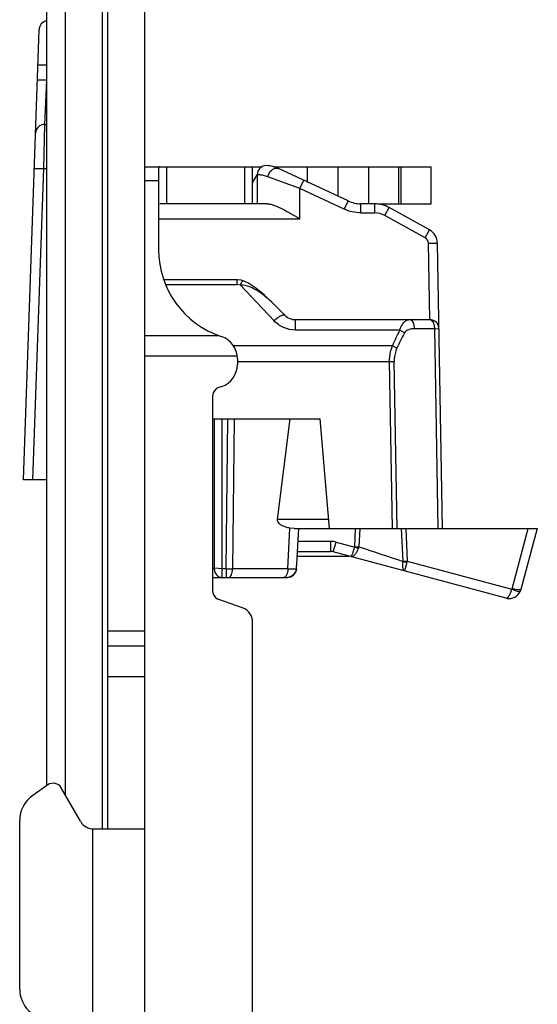
# Model space of a CAD drawing. Units: inches. Extents: x 0 to 10.3, y 0 to 8.2.
# Drawn here: x 5.5 to 5.6, y 3.6 to 3.9 of the extents above; entities that cross this region are included whole.
import ezdxf

# ---------------------------------------------------------------- set-up
doc = ezdxf.new("R2010")
doc.units = ezdxf.units.IN
doc.header["$LTSCALE"] = 0.605
doc.header["$MEASUREMENT"] = 0
doc.layers.add('0_COMPONENTS', color=7, linetype='CONTINUOUS')

msp = doc.modelspace()

# ---------------------------------------------------------------- linework, layer by layer
at = {"layer": '0_COMPONENTS', "color": 7, "linetype": 'CONTINUOUS'}
for p, q in [((5.4956418328, 2.9329184153), (5.4956418328, 4.1533908563)), ((5.4836930139, 3.6563436122), (5.4836930139, 4.1345102055)), ((5.4640079745, 3.6705733919), (5.4640079745, 4.0796953042)), ((5.4635552186, 3.9170175563), (5.4635552186, 3.9171703838)), ((5.4635552186, 3.9171703838), (5.4640079745, 3.9171703838)), ((5.4564686045, 3.7690404626), (5.4615419014, 3.9143206776)), ((5.4633242501, 3.8837058169), (5.4640079745, 3.8837058169)), ((5.4956418328, 3.8700640846), (5.5335981331, 3.8700640846)), ((5.5001103367, 3.8697125376), (5.5001103367, 3.8433514862)), ((5.5304843525, 3.8581152657), (5.5304843525, 3.8700640846)), ((5.5304843525, 3.8649084978), (5.5319607304, 3.8674656594)), ((5.5319607304, 3.8674623497), (5.5319607304, 3.8581152657)), ((5.5350049993, 3.8704136872), (5.5349401611, 3.8704149852)), ((5.5353870056, 3.8703947814), (5.5349409068, 3.8704149694)), ((5.5364308427, 3.8702654266), (5.5353870056, 3.8703947814)), ((5.5378541596, 3.8698989907), (5.5364308427, 3.8702654266)), ((5.5372179646, 3.8700640846), (5.5881615178, 3.8700640846)), ((5.5388594326, 3.8694963187), (5.5378541596, 3.8698989907)), ((5.5383583682, 3.8696960692), (5.5383583682, 3.8700640846)), ((5.5612885853, 3.8590374332), (5.5388595848, 3.8694962479)), ((5.5678859273, 3.8700640846), (5.5678859273, 3.8581152657)), ((5.5881615178, 3.8581152657), (5.5881615178, 3.8700640846)), ((5.5352215311, 3.8581152657), (5.5005002213, 3.8581152657)), ((5.5698258239, 3.8581152657), (5.5654482138, 3.8581152657)), ((5.5707688855, 3.8581152657), (5.5881615178, 3.8581152657)), ((5.5876398949, 3.8496517302), (5.5745975721, 3.8568812077)), ((5.5917828574, 3.7532924311), (5.5901745311, 3.8454333872)), ((5.525405383, 3.8336139055), (5.5018572752, 3.8336139055)), ((5.5372061467, 3.8258029203), (5.5408539725, 3.8221550946)), ((5.5443338287, 3.8207136909), (5.5877043498, 3.8207136909)), ((5.5255630926, 3.8081226291), (5.5255630926, 3.806248494)), ((5.5205764343, 3.7991268078), (5.5193081218, 3.7986651798)), ((5.5176890769, 3.7328697134), (5.5176890769, 3.796352944)), ((5.5176890769, 3.788725502), (5.5521378958, 3.788725502)), ((5.5181812029, 3.7400050295), (5.5181812029, 3.788725502)), ((5.5385634067, 3.756245187), (5.5425912051, 3.788725502)), ((5.5521378958, 3.788725502), (5.5552378878, 3.7532924311)), ((5.4640079745, 3.7690404626), (5.4564686045, 3.7690404626)), ((5.5438769887, 3.7532924311), (5.5425301877, 3.7534464504)), ((5.5438769891, 3.7532924311), (5.622402878, 3.7532924311)), ((5.5447565888, 3.7417932539), (5.5453596674, 3.7532924311)), ((5.5650513019, 3.7532924061), (5.5647690331, 3.7474371159)), ((5.622402878, 3.7532924311), (5.6171332464, 3.7336258982)), ((5.5448954253, 3.7444341634), (5.5615848212, 3.7444341634)), ((5.5449727989, 3.7459105413), (5.555686166, 3.7459105413)), ((5.6123285322, 3.7308374682), (5.5564503954, 3.7458099286)), ((5.5446420642, 3.7402330488), (5.5446811141, 3.7406909552)), ((5.5446768923, 3.7406414495), (5.5447565888, 3.7417932539)), ((5.5176890769, 3.7375443996), (5.5417015206, 3.7375443996)), ((5.5417015957, 3.7375443992), (5.5427703354, 3.7377446285)), ((5.5436940689, 3.7383180442), (5.5443475606, 3.7391867181)), ((5.612325697, 3.7308380248), (5.6124653475, 3.7308027802)), ((5.6131794881, 3.7307107559), (5.6123285322, 3.7308374682)), ((5.6124419304, 3.7308088486), (5.6125486134, 3.7307862188)), ((5.6124653475, 3.7308027802), (5.6125896663, 3.7307780534)), ((5.6125896663, 3.7307780534), (5.6126823337, 3.7307617437)), ((5.6126823337, 3.7307617437), (5.6127728744, 3.7307480787)), ((5.6127728744, 3.7307480787), (5.6128419767, 3.7307384088)), ((5.6128419767, 3.7307384088), (5.6130145111, 3.7307207637)), ((5.6130145111, 3.7307207637), (5.613166432, 3.7307127)), ((5.6130145111, 3.7307207637), (5.6131799004, 3.7307107417)), ((5.5272462626, 3.7276682307), (5.5193081218, 3.7305574776)), ((5.5304843525, 3.3632655125), (5.5304843525, 3.7230437591)), ((5.4836930139, 3.7203199901), (5.4956418328, 3.7203199901)), ((5.4836930139, 3.7153987303), (5.4956418328, 3.7153987303)), ((5.4644206425, 3.6705733919), (5.4594845844, 3.6671171267)), ((5.4749222749, 3.6588042421), (5.4686714354, 3.6696310138)), ((5.4552875021, 3.6046703838), (5.4552875021, 3.6590546066)), ((5.4791842109, 3.6563436122), (5.4956418328, 3.6563436122))]:
    msp.add_line(p, q, dxfattribs=at)
at = {"layer": '0_COMPONENTS', "color": 9, "linetype": 'CONTINUOUS'}
for p, q in [((5.4819350789, 4.1026045778), (5.4819350789, 3.6563436122)), ((5.4700341757, 3.6672706783), (5.4700341757, 4.0926185343)), ((5.4611438457, 3.9029218555), (5.4640076049, 3.9029248486)), ((5.4639213337, 3.897954348), (5.4609703765, 3.897954348)), ((5.4639212807, 3.8979543502), (5.4633241982, 3.8837058169)), ((5.4633242889, 3.8837058169), (5.4629262341, 3.8694572848)), ((5.4629261944, 3.8694572859), (5.4594195616, 3.7690404626)), ((5.4599752373, 3.8694572877), (5.4629261943, 3.8694572848)), ((5.4629261944, 3.8694572859), (5.4640079745, 3.8694572859)), ((5.5027476319, 3.8581152657), (5.5027476319, 3.8700640846)), ((5.5278470573, 3.8700640846), (5.5278470573, 3.8581152657)), ((5.5482008879, 3.8651403267), (5.5482008879, 3.8700640846)), ((5.5580434076, 3.8700640846), (5.5580434076, 3.8605506844)), ((5.577728447, 3.8581152657), (5.577728447, 3.8700640846)), ((5.5783189982, 3.8700640846), (5.5783189982, 3.8581152657)), ((5.5001103367, 3.8654934551), (5.4956418328, 3.8654934551)), ((5.5457402485, 3.8630554744), (5.535394811, 3.8668371303)), ((5.5457402601, 3.863055498), (5.5469881456, 3.8657058377)), ((5.545740258, 3.8532369514), (5.545740258, 3.8630554989)), ((5.5600406959, 3.8563870952), (5.545740258, 3.8630554989)), ((5.5612885856, 3.859037433), (5.5600406962, 3.8563870951)), ((5.5654482138, 3.8551882772), (5.5654482138, 3.8581152657)), ((5.5698258239, 3.8581152657), (5.5698258239, 3.8551882772)), ((5.5654482138, 3.8551882772), (5.5698258278, 3.8551882772)), ((5.5731660477, 3.8543244366), (5.574597569, 3.8568812095)), ((5.5001103367, 3.8532369514), (5.545740258, 3.8532369514)), ((5.5862083744, 3.8470949568), (5.5731660478, 3.8543244365)), ((5.5862083744, 3.8470949568), (5.5876398924, 3.8496517316)), ((5.5872222249, 3.8454076218), (5.5901745309, 3.8454333981)), ((5.5876532746, 3.8207127994), (5.5872222249, 3.8454076219)), ((5.525405383, 3.8336139054), (5.525405383, 3.8320862532)), ((5.5026320809, 3.8320862532), (5.525405383, 3.8320862532)), ((5.5265358797, 3.8318768906), (5.5254053832, 3.832086258)), ((5.5373741475, 3.8203934814), (5.526535878, 3.8318768866)), ((5.5443338291, 3.8173391128), (5.5443338291, 3.8207136909)), ((5.578053046, 3.8173391128), (5.5443338578, 3.8173391128)), ((5.5795291991, 3.8164368568), (5.5780530412, 3.8173391016)), ((5.5891805029, 3.8177867014), (5.5827429118, 3.8177867014)), ((5.5891805029, 3.8177867014), (5.590656656, 3.8178124677)), ((5.5891805029, 3.8177867014), (5.5903062546, 3.7532924311)), ((5.5197346724, 3.8155341826), (5.4956418328, 3.8155341826)), ((5.5755967474, 3.8122367215), (5.5242067338, 3.8122367215)), ((5.5770729005, 3.8115064683), (5.575596747, 3.8122367203)), ((5.4956418328, 3.8090522919), (5.525505857, 3.8090522919)), ((5.5255630926, 3.8071965996), (5.5747053407, 3.8071965996)), ((5.5747053407, 3.8071965996), (5.5761814938, 3.807222366)), ((5.5756462415, 3.7532924311), (5.5747053407, 3.8071965996)), ((5.5771228443, 3.7532924311), (5.5761814938, 3.807222366)), ((5.5206418328, 3.7375443996), (5.5206418328, 3.788725502)), ((5.5219429292, 3.7403426202), (5.5225050669, 3.788725502)), ((5.5245820308, 3.788725502), (5.5240198931, 3.7403426202)), ((5.5549795551, 3.756245187), (5.5385634067, 3.756245187)), ((5.5418434451, 3.7403426202), (5.5425301892, 3.7534464777)), ((5.5634704933, 3.7474371161), (5.5637174727, 3.7532924311)), ((5.5790936523, 3.7427939564), (5.5785945566, 3.7532923857)), ((5.5799283976, 3.7532924311), (5.5803661527, 3.742793957)), ((5.6142811043, 3.7338773912), (5.6194833486, 3.7532924311)), ((5.5556861655, 3.749163895), (5.5451433, 3.749163895)), ((5.555686166, 3.749163895), (5.555686166, 3.7459105413)), ((5.5564503954, 3.7458099286), (5.5574693678, 3.748929132)), ((5.5574693677, 3.748929132), (5.5634515544, 3.7473262099)), ((5.5634515544, 3.7473262099), (5.5634633601, 3.747435271)), ((5.5634515545, 3.74732621), (5.5646432464, 3.7470068971)), ((5.5634704933, 3.7474371164), (5.5647690325, 3.7474371173)), ((5.5181812029, 3.7404971555), (5.5176890769, 3.7404971555)), ((5.5206418328, 3.7403426202), (5.5181812029, 3.7404713996)), ((5.5219429292, 3.7403426202), (5.5206418328, 3.7403426202)), ((5.5219429292, 3.7403426202), (5.5219429292, 3.7375443996)), ((5.5418434451, 3.7403426202), (5.5240198931, 3.7403426202)), ((5.5418434437, 3.7403426233), (5.5446032999, 3.7403277418)), ((5.5446427622, 3.7402405877), (5.5446424392, 3.7402330181)), ((5.5790875784, 3.7426828439), (5.5790886121, 3.7427927112)), ((5.5790875784, 3.742682844), (5.5802685493, 3.7423664019)), ((5.5790936535, 3.742793957), (5.5803661527, 3.742793957)), ((5.5802685742, 3.7423663945), (5.5795700353, 3.7396150398)), ((5.5803661527, 3.742793957), (5.6142249058, 3.7337215315)), ((5.4836930139, 3.7055562106), (5.4956418328, 3.7055562106)), ((5.4787717541, 3.6563609269), (5.4787717541, 3.5948278642))]:
    msp.add_line(p, q, dxfattribs=at)
at = {"layer": '0_COMPONENTS', "color": 7, "linetype": 'CONTINUOUS'}
for points in [[(5.5274121074, 3.8332785501), (5.5267746987, 3.8334501961), (5.5255589468, 3.8336116282), (5.5254053829, 3.8336138676)], [(5.5315766383, 3.8308448343), (5.5289334897, 3.8326106375), (5.5274151419, 3.8332775571)], [(5.5372237353, 3.8257853272), (5.5342997043, 3.8285638185), (5.5315766383, 3.8308448343)]]:
    msp.add_lwpolyline(points, dxfattribs=at)
for centre, radius, start, end in [((5.4644928585, 3.9142176279), 0.0029527559, 99.6179390682, 178.0000000021), ((5.4633242501, 3.880753061), 0.0029527559, 90, 178.0000000021), ((5.5349134863, 3.8674623497), 0.0029527559, 89.4679190948, 179.9357777546), ((5.5346999562, 3.8605758957), 0.0098425197, 65, 88.2239833078), ((5.5654482138, 3.8679577854), 0.0098425197, 245.0000000001, 270), ((5.5698258239, 3.848272746), 0.0098425197, 60.9999999983, 90), ((5.5852540208, 3.8453474993), 0.0049212598, 1.0000000001, 61), ((5.5296378958, 3.8433514862), 0.0295275591, 180, 251.6960230634), ((5.5443338287, 3.8256349508), 0.0049212598, 225, 270), ((5.5877043498, 3.817760935), 0.0029527559, 0.9999999999, 90), ((5.5179843525, 3.8081226291), 0.0075787402, 0, 71.6960230635), ((5.5179843525, 3.806248494), 0.0075787402, 289.9999999999, 360), ((5.5201497068, 3.796352944), 0.0024606299, 109.9999999863, 180), ((5.555686166, 3.7429577854), 0.0029527559, 75.0000000003, 90), ((5.5417015217, 3.7404971556), 0.0029527562, 270.0011433062, 354.8604592172), ((5.5206420046, 3.7400052013), 0.0024608017, 180.0039997424, 269.9960002526), ((5.5416948982, 3.7405085614), 0.0029657867, 291.2608461722, 307.7834970272), ((5.5201497068, 3.7328697134), 0.0024606299, 180, 250.0000000993), ((5.6133303888, 3.7346448708), 0.0039370079, 267.8033845097, 345), ((5.5255630926, 3.7230437591), 0.0049212598, 0, 70.0000000014), ((5.4661142737, 3.6681546358), 0.0029527559, 29.9999999998, 124.9999999846), ((5.4651300218, 3.6590546066), 0.0098425197, 124.999999989, 180), ((5.4791842109, 3.661264872), 0.0049212598, 209.9999999975, 270), ((5.4651300218, 3.6046703838), 0.0098425197, 180, 270)]:
    msp.add_arc(centre, radius, start, end, dxfattribs=at)
at = {"layer": '0_COMPONENTS', "color": 9, "linetype": 'CONTINUOUS'}
for centre, radius, start, end in [((5.5852534081, 3.8453728982), 0.0019691949, 1.0104101849, 60.9894740906), ((5.6331854669, 3.7876557724), 0.0626153528, 151.7019426615, 156.8854568152), ((5.6319898847, 3.7872241014), 0.0600458789, 150.888678017, 156.1466593572), ((5.5556823029, 3.7422447752), 0.0069192002, 75.0320143992, 89.9680144312), ((5.5604161404, 3.7484763106), 0.0044752656, 340.8317247183, 346.57275733), ((6.3567463918, 6.1086915525), 2.4905319777, 251.45827211, 251.8053597328), ((5.5229814163, 3.8875374717), 0.1471985144, 269.5957743086, 270.4042218917), ((5.5265973127, 3.7429438174), 0.018195036, 351.7333787337, 357.0017053377), ((5.5740559058, 3.7440095687), 0.0064262909, 345.1852381505, 349.0960639747), ((5.6133287408, 3.7341327237), 0.000985997, 335.3526658669, 344.9917252824)]:
    msp.add_arc(centre, radius, start, end, dxfattribs=at)
at = {"layer": '0_COMPONENTS', "color": 7, "linetype": 'CONTINUOUS'}
for points, knots in [([(5.5005001839, 3.8700640791), (5.5003982735, 3.8700640791), (5.5001720917, 3.8700288036), (5.5001103367, 3.8698062767), (5.5001103367, 3.8697125376)], [0, 0, 0, 0, 0.5208825621, 1, 1, 1, 1]), ([(5.5352215265, 3.8581152658), (5.5355986911, 3.8581152658), (5.5364011937, 3.8579920321), (5.5380827841, 3.8574513572), (5.5402843038, 3.8563957413), (5.5429818976, 3.8548883705), (5.5448098703, 3.8537929433), (5.545740258, 3.8532369514)], [0, 0, 0, 0, 0.0968409187, 0.2063244847, 0.4529523212, 0.7217082215, 1, 1, 1, 1]), ([(5.5425301892, 3.7534464777), (5.5421071097, 3.7535141341), (5.5412669253, 3.7536992852), (5.5402500782, 3.7540755394), (5.5395053257, 3.7545265446), (5.5389908111, 3.7549549649), (5.5386061752, 3.7555341764), (5.5385345846, 3.7560127649), (5.5385634067, 3.756245187)], [0, 0, 0, 0, 0.2437625825, 0.4885885432, 0.6123233548, 0.7378431164, 0.8667542814, 1, 1, 1, 1])]:
    msp.add_open_spline(points, degree=3, knots=knots, dxfattribs=at)
at = {"layer": '0_COMPONENTS', "color": 9, "linetype": 'CONTINUOUS'}
for points, knots in [([(5.5353947517, 3.8668367706), (5.5349392663, 3.8670026922), (5.53427632, 3.8671909346), (5.5334346722, 3.8673441964), (5.5329323282, 3.8674091066), (5.5325323105, 3.8674425602), (5.5322616884, 3.8674584779), (5.5321077313, 3.8674599182), (5.5320263872, 3.8674669793), (5.5319930222, 3.8674570598), (5.5319607292, 3.8674670594), (5.5319607305, 3.8674620066)], [0, 0, 0, 0, 0.4148255984, 0.5870220525, 0.7320963016, 0.8475957181, 0.9316935159, 0.9614363878, 0.9827935351, 0.9956762363, 1, 1, 1, 1]), ([(5.5353948171, 3.8668371626), (5.535488088, 3.8672869261), (5.5358311299, 3.8681446757), (5.5366917022, 3.8691419717), (5.5377683985, 3.8697046348), (5.5385521056, 3.8696395853), (5.5388594326, 3.8694963187)], [0, 0, 0, 0, 0.2812946263, 0.5529711892, 0.7923480914, 1, 1, 1, 1]), ([(5.5265358793, 3.8318768862), (5.5266186019, 3.8320816083), (5.526771604, 3.8324414174), (5.5270180784, 3.8328978036), (5.527192138, 3.8331698297), (5.5273582679, 3.833294957), (5.5274121074, 3.8332785501)], [0, 0, 0, 0, 0.3914413057, 0.6978000343, 0.9002195191, 1, 1, 1, 1]), ([(5.5372239696, 3.8257850872), (5.5357416978, 3.827265555), (5.5333289088, 3.8293384375), (5.5296796756, 3.8313816848), (5.5275769288, 3.8319397711), (5.5265359451, 3.8318768872)], [0, 0, 0, 0, 0.5004716532, 0.7508643817, 1, 1, 1, 1]), ([(5.5443338578, 3.8173388526), (5.5430253371, 3.8173388587), (5.540408876, 3.8179036582), (5.5382515849, 3.8194633983), (5.5373739227, 3.8203932944)], [0, 0, 0, 0, 0.5057688945, 1, 1, 1, 1]), ([(5.5373741596, 3.8203935486), (5.5377474286, 3.820721311), (5.5384530114, 3.8212894279), (5.5393446337, 3.8218700508), (5.5399824546, 3.8221552792), (5.540397865, 3.8222830205), (5.5407394196, 3.8222696539), (5.5408539813, 3.8221550858)], [0, 0, 0, 0, 0.3678368959, 0.6694009462, 0.7869426543, 0.8800262934, 1, 1, 1, 1]), ([(5.5780530073, 3.8173391196), (5.578169779, 3.8178641382), (5.5784998662, 3.8187990825), (5.5792988252, 3.819902105), (5.5802440632, 3.8205633738), (5.5809408929, 3.8207136948), (5.5812666827, 3.8207136899)], [0, 0, 0, 0, 0.3225916279, 0.5859794292, 0.8045969672, 1, 1, 1, 1]), ([(5.5827429063, 3.8177867014), (5.5827412662, 3.8181626244), (5.5826726845, 3.8188751873), (5.5823735353, 3.8198096065), (5.581928351, 3.8204954928), (5.581468189, 3.8207136899), (5.5812667535, 3.82071369)], [0, 0, 0, 0, 0.3197504498, 0.6037407102, 0.8286657783, 1, 1, 1, 1]), ([(5.5877043498, 3.8207136909), (5.5879058132, 3.8207136909), (5.5883660725, 3.820495933), (5.5888115531, 3.8198100865), (5.5891103907, 3.8188754628), (5.5891788623, 3.8181627472), (5.5891805029, 3.8177867014)], [0, 0, 0, 0, 0.1713397211, 0.39618868, 0.6801791188, 1, 1, 1, 1]), ([(5.5827429097, 3.8177871771), (5.5821118027, 3.8177871289), (5.5809244455, 3.8176175714), (5.5798036424, 3.8169308071), (5.5795290863, 3.8164370147)], [0, 0, 0, 0, 0.5276393291, 1, 1, 1, 1]), ([(5.5747053407, 3.8071965996), (5.5746985338, 3.8076295827), (5.574760245, 3.8093418836), (5.5751499828, 3.8110385545), (5.5755967474, 3.8122367215)], [0, 0, 0, 0, 0.2529734191, 1, 1, 1, 1]), ([(5.5770729026, 3.8115064742), (5.5769276627, 3.8111740863), (5.5764019678, 3.8098069349), (5.5761604274, 3.8083241712), (5.5761814938, 3.807222366)], [0, 0, 0, 0, 0.2476440799, 1, 1, 1, 1]), ([(5.562223893, 3.7442629246), (5.5622607397, 3.7442524874), (5.5623711056, 3.7443649856), (5.562482906, 3.7445692502), (5.5626490947, 3.7449227033), (5.5628816175, 3.7455187983), (5.5631589501, 3.7463322226), (5.563357013, 3.7469970798), (5.5634515233, 3.7473262186)], [0, 0, 0, 0, 0.034446361, 0.1120023274, 0.2298804512, 0.3754166437, 0.6919875018, 1, 1, 1, 1]), ([(5.5646433424, 3.7470068689), (5.5645273106, 3.7466815665), (5.5642584539, 3.7460211018), (5.5638020933, 3.7452503322), (5.5633370753, 3.7447126489), (5.5628964314, 3.7443396763), (5.5624583091, 3.7441992253), (5.562223893, 3.7442629246)], [0, 0, 0, 0, 0.2668327987, 0.5496848832, 0.6881222688, 0.812326207, 1, 1, 1, 1]), ([(5.5227737163, 3.7375443996), (5.5231675495, 3.7375443994), (5.5236824157, 3.7383054176), (5.523936534, 3.739289745), (5.5240118665, 3.7399802645), (5.5240198914, 3.7403426201)], [0, 0, 0, 0, 0.3675161408, 0.661775123, 1, 1, 1, 1]), ([(5.5418434361, 3.7403426204), (5.541835412, 3.7399802649), (5.5417600811, 3.7392897458), (5.5415059655, 3.7383054187), (5.5409911015, 3.7375444001), (5.5405972688, 3.7375443996)], [0, 0, 0, 0, 0.3382250106, 0.6324840092, 1, 1, 1, 1]), ([(5.5446032992, 3.7403277391), (5.54456235, 3.7396038774), (5.5439139338, 3.7381384524), (5.5424188068, 3.7375444143), (5.5417015793, 3.7375443996)], [0, 0, 0, 0, 0.5027012014, 1, 1, 1, 1]), ([(5.5795700353, 3.7396150398), (5.5793925395, 3.739662376), (5.5791733685, 3.7399553761), (5.5790472002, 3.740392432), (5.5789136384, 3.7412908384), (5.5789902668, 3.7420688452), (5.5790875171, 3.7426828602)], [0, 0, 0, 0, 0.1693031844, 0.2894482408, 0.4270504325, 1, 1, 1, 1]), ([(5.6171332461, 3.733625899), (5.6171089664, 3.7335352863), (5.6167218347, 3.7334697849), (5.6161776153, 3.7335048713), (5.6152767086, 3.7336361783), (5.6146325141, 3.7337860651), (5.6142811029, 3.733877386)], [0, 0, 0, 0, 0.0964924641, 0.3113859401, 0.6265315384, 1, 1, 1, 1]), ([(5.6123114162, 3.7308420132), (5.6124551742, 3.7308034934), (5.6127328783, 3.7309346329), (5.6130070167, 3.7312173686), (5.613379627, 3.7317139416), (5.6138086787, 3.7325544296), (5.6140895455, 3.7333048254), (5.6142249058, 3.7337215314)], [0, 0, 0, 0, 0.1237980754, 0.2173084092, 0.3348444024, 0.6355498803, 1, 1, 1, 1]), ([(5.6142249056, 3.7337215315), (5.6145487353, 3.7335773705), (5.6151525104, 3.7333287791), (5.6159584307, 3.7330566832), (5.6165095698, 3.7329332058), (5.616799112, 3.7329267268), (5.6168943757, 3.7329717996), (5.6169084575, 3.7330024778)], [0, 0, 0, 0, 0.375112739, 0.6895250738, 0.902688064, 0.9642783511, 1, 1, 1, 1])]:
    msp.add_open_spline(points, degree=3, knots=knots, dxfattribs=at)
for points in [[(5.5654482138, 3.8551882189), (5.5636019354, 3.8551882189), (5.5617139676, 3.8556067713), (5.5600406712, 3.8563870424)], [(5.5731660776, 3.8543244904), (5.5721602226, 3.8548820449), (5.5709758763, 3.8551883381), (5.5698258278, 3.8551883387)], [(5.5446032985, 3.7403277392), (5.5446242837, 3.7403038011), (5.5446425658, 3.7402724514), (5.5446424206, 3.7402406176)]]:
    msp.add_open_spline(points, degree=3, dxfattribs=at)

doc.saveas('drawing.dxf')
